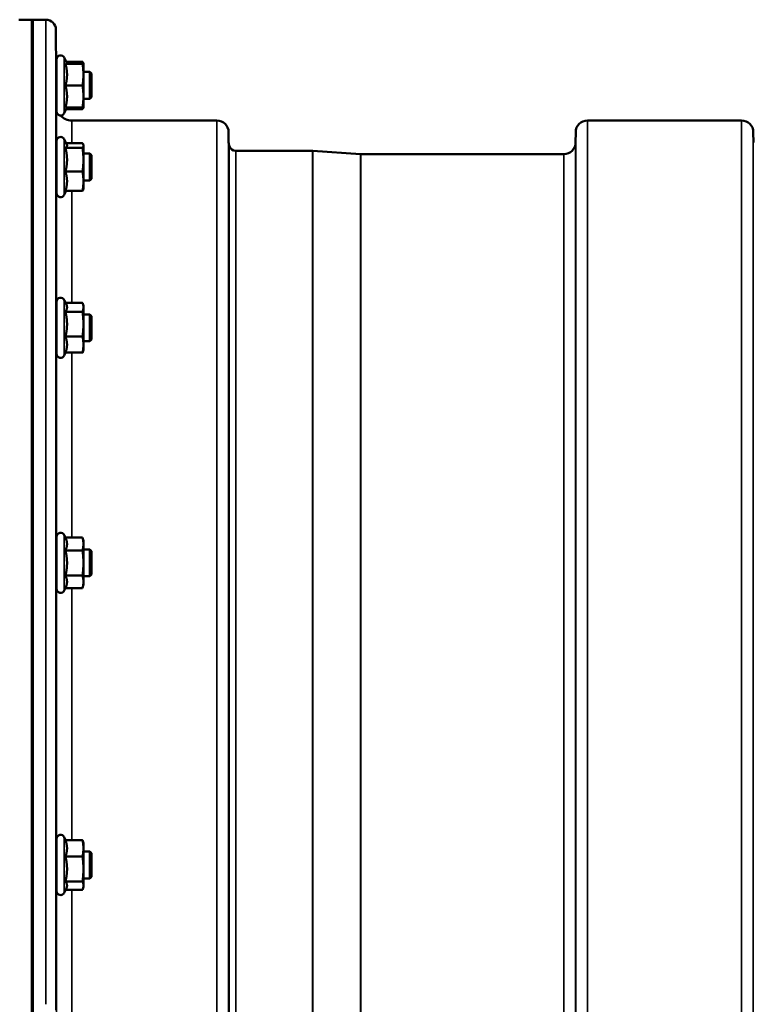
# Model space of a CAD drawing. Units: millimetres. Extents: x 138 to 11412, y -12 to 8155.
# Drawn here: x 3224 to 3443, y 4306 to 4599 of the extents above; entities that cross this region are included whole.
import ezdxf

# ---------------------------------------------------------------- set-up
doc = ezdxf.new("R2010")
doc.units = ezdxf.units.MM
doc.header["$LTSCALE"] = 27.5
doc.layers.add('Visible (ISO)', color=7, linetype='Continuous', lineweight=50)
doc.layers.add('Visible Narrow (ISO)', color=7, linetype='Continuous', lineweight=35)

msp = doc.modelspace()

# ---------------------------------------------------------------- linework, layer by layer
at = {"layer": 'Visible (ISO)'}
for p, q in [((3224.17, 4598.71), (3228.35, 4598.71)), ((3228.04, 4195.78), (3228.04, 4598.71)), ((3228.04, 4598.71), (3232.22, 4598.71)), ((3228.35, 4195.78), (3228.35, 4598.71)), ((3235.33, 4583.15), (3235.22, 4595.73)), ((3235.42, 4571.4), (3235.42, 4586.9)), ((3238.53, 4585.65), (3237.71, 4587.41)), ((3238.29, 4586.18), (3243.16, 4586.18)), ((3238.51, 4585.69), (3243.16, 4585.69)), ((3243.42, 4585.65), (3243.4, 4585.74)), ((3235.42, 4583.15), (3235.3, 4583.15)), ((3238.06, 4585.62), (3243.16, 4585.62)), ((3243.42, 4585.65), (3243.42, 4585.65)), ((3243.42, 4582.35), (3243.42, 4585.65)), ((3243.42, 4585.65), (3243.42, 4585.65)), ((3245.32, 4583.15), (3243.42, 4583.15)), ((3245.32, 4575.15), (3245.32, 4583.15)), ((3245.82, 4582.65), (3245.32, 4583.15)), ((3243.42, 4575.85), (3243.42, 4582.35)), ((3245.82, 4582.65), (3245.82, 4575.65)), ((3238.06, 4579.08), (3243.16, 4579.08)), ((3235.42, 4575.15), (3235.37, 4575.15)), ((3235.42, 4573.17), (3235.4, 4575.15)), ((3243.42, 4572.65), (3243.42, 4575.85)), ((3245.32, 4575.15), (3243.42, 4575.15)), ((3245.82, 4575.65), (3245.32, 4575.15)), ((3238.51, 4572.62), (3237.71, 4570.9)), ((3238.06, 4572.62), (3243.16, 4572.62)), ((3238.29, 4572.13), (3243.16, 4572.13)), ((3243.42, 4572.65), (3243.4, 4572.56)), ((3243.42, 4572.65), (3243.42, 4572.65)), ((3239.92, 4568.71), (3283.14, 4568.71)), ((3393.5, 4568.71), (3439.39, 4568.71)), ((3286.66, 4562.18), (3286.64, 4565.24)), ((3389.98, 4562.18), (3390, 4565.24)), ((3442.91, 4562.18), (3442.89, 4565.24)), ((3235.42, 4547.11), (3235.42, 4562.61)), ((3238.48, 4561.48), (3237.71, 4563.12)), ((3238.06, 4560.57), (3243.16, 4560.57)), ((3238.26, 4561.94), (3243.16, 4561.94)), ((3243.42, 4561.36), (3243.39, 4561.48)), ((3243.42, 4561.25), (3243.42, 4561.36)), ((3243.42, 4557.03), (3243.42, 4561.25)), ((3288.75, 4559.71), (3311.62, 4559.71)), ((3325.92, 4558.71), (3311.76, 4559.7)), ((3235.42, 4558.86), (3235.31, 4558.86)), ((3245.32, 4558.86), (3243.42, 4558.86)), ((3243.42, 4550.64), (3243.42, 4557.03)), ((3245.32, 4550.86), (3245.32, 4558.86)), ((3245.82, 4558.36), (3245.32, 4558.86)), ((3245.82, 4558.36), (3245.82, 4551.36)), ((3326.06, 4558.71), (3386.48, 4558.71)), ((3238.06, 4553.49), (3243.16, 4553.49)), ((3235.42, 4550.86), (3235.37, 4550.86)), ((3245.32, 4550.86), (3243.42, 4550.86)), ((3243.42, 4548.36), (3243.42, 4550.64)), ((3245.82, 4551.36), (3245.32, 4550.86)), ((3238.26, 4547.79), (3237.71, 4546.61)), ((3238.06, 4547.79), (3243.16, 4547.79)), ((3243.42, 4548.36), (3243.39, 4548.25)), ((3235.42, 4499.27), (3235.42, 4514.77)), ((3238.33, 4513.96), (3237.71, 4515.28)), ((3238.11, 4514.42), (3243.16, 4514.42)), ((3243.42, 4513.52), (3243.31, 4513.96)), ((3243.42, 4513.11), (3243.42, 4513.52)), ((3243.42, 4508.09), (3243.42, 4513.11)), ((3235.42, 4511.02), (3235.31, 4511.02)), ((3238.06, 4511.79), (3243.16, 4511.79)), ((3245.32, 4511.02), (3243.42, 4511.02)), ((3245.32, 4503.02), (3245.32, 4511.02)), ((3245.82, 4510.52), (3245.32, 4511.02)), ((3245.82, 4510.52), (3245.82, 4503.52)), ((3243.42, 4502), (3243.42, 4508.09)), ((3238.06, 4504.38), (3243.16, 4504.38)), ((3235.42, 4503.02), (3235.36, 4503.02)), ((3245.32, 4503.02), (3243.42, 4503.02)), ((3243.42, 4500.52), (3243.42, 4502)), ((3245.82, 4503.52), (3245.32, 4503.02)), ((3238.11, 4499.62), (3237.71, 4498.76)), ((3238.06, 4499.62), (3243.16, 4499.62)), ((3243.42, 4500.52), (3243.31, 4500.08)), ((3238.06, 4444.58), (3237.71, 4445.33)), ((3235.42, 4429.33), (3235.42, 4444.83)), ((3238.06, 4444.58), (3243.16, 4444.58)), ((3243.42, 4443.58), (3243.17, 4444.54)), ((3243.42, 4442.67), (3243.42, 4443.58)), ((3243.42, 4437.01), (3243.42, 4442.67)), ((3235.42, 4441.08), (3235.31, 4441.08)), ((3238.06, 4440.77), (3243.16, 4440.77)), ((3245.32, 4441.08), (3243.42, 4441.08)), ((3245.32, 4433.08), (3245.32, 4441.08)), ((3245.82, 4440.58), (3245.32, 4441.08)), ((3245.82, 4440.58), (3245.82, 4433.58)), ((3243.42, 4431.42), (3243.42, 4437.01)), ((3245.82, 4433.58), (3245.32, 4433.08)), ((3235.42, 4433.08), (3235.35, 4433.08)), ((3238.06, 4433.26), (3243.16, 4433.26)), ((3243.42, 4430.58), (3243.17, 4429.61)), ((3245.32, 4433.08), (3243.42, 4433.08)), ((3243.42, 4430.58), (3243.42, 4431.42)), ((3238.08, 4429.61), (3237.71, 4428.82)), ((3238.06, 4429.57), (3243.16, 4429.57)), ((3235.42, 4339.41), (3235.42, 4354.91)), ((3238.12, 4354.54), (3237.71, 4355.42)), ((3238.06, 4354.54), (3243.16, 4354.54)), ((3243.42, 4353.66), (3243.32, 4354.05)), ((3243.42, 4352.1), (3243.42, 4353.66)), ((3243.42, 4345.97), (3243.42, 4352.1)), ((3235.42, 4351.16), (3235.32, 4351.16)), ((3238.06, 4349.66), (3243.16, 4349.66)), ((3245.32, 4351.16), (3243.42, 4351.16)), ((3245.32, 4343.16), (3245.32, 4351.16)), ((3245.82, 4350.66), (3245.32, 4351.16)), ((3245.82, 4350.66), (3245.82, 4343.66)), ((3243.42, 4341.03), (3243.42, 4345.97)), ((3235.42, 4343.16), (3235.35, 4343.16)), ((3245.32, 4343.16), (3243.42, 4343.16)), ((3245.82, 4343.66), (3245.32, 4343.16)), ((3238.35, 4340.27), (3237.71, 4338.9)), ((3238.06, 4342.28), (3243.16, 4342.28)), ((3238.12, 4339.78), (3243.16, 4339.78)), ((3243.42, 4340.66), (3243.32, 4340.27)), ((3243.42, 4340.66), (3243.42, 4341.03))]:
    msp.add_line(p, q, dxfattribs=at)
for centre, radius, start, end in [((3232.22, 4595.71), 3, 0.5, 90), ((3236.62, 4586.9), 1.2, 25, 180), ((3239.92, 4573.21), 4.5, 180.5, 183.2626), ((3236.62, 4571.4), 1.2, 180, 335), ((3239.92, 4573.21), 4.5, 221.8494, 270), ((3283.14, 4565.21), 3.5, 0.5, 90), ((3393.5, 4565.21), 3.5, 90, 179.5), ((3439.39, 4565.21), 3.5, 0.5, 90), ((3236.62, 4562.61), 1.2, 25, 180), ((3290.16, 4562.21), 3.5, 180.5, 199.4712), ((3288.75, 4561.71), 2, 199.4712, 270), ((3311.62, 4557.71), 2, 86, 90), ((3386.48, 4562.21), 3.5, 270, 359.5), ((3326.06, 4560.71), 2, 266, 270), ((3236.62, 4547.11), 1.2, 180, 335), ((3236.62, 4514.77), 1.2, 25, 180), ((3236.62, 4499.27), 1.2, 180, 335), ((3236.62, 4444.83), 1.2, 25, 180), ((3236.62, 4429.33), 1.2, 180, 335), ((3236.62, 4354.91), 1.2, 25, 180), ((3236.62, 4339.41), 1.2, 180, 335)]:
    msp.add_arc(centre, radius, start, end, dxfattribs=at)
for points, weights in [([(3243.16, 4586.18), (3243.35, 4585.95), (3243.4, 4585.74)], [1, 1.02656069282, 1.01594719494]), ([(3243.24, 4585.68), (3243.2, 4585.93), (3243.16, 4586.18)], [1.01011490693, 1.00600870219, 1]), ([(3243.42, 4585.65), (3243.42, 4585.67), (3243.16, 4585.69)], [1, 1.0379548493, 1]), ([(3238.06, 4585.62), (3238.53, 4585.64), (3238.53, 4585.65)], [1.02350695612, 1.05008356558, 1]), ([(3238.53, 4582.35), (3238.53, 4583.87), (3238.06, 4585.62)], [1, 1.05008356558, 1.02350695612]), ([(3238.53, 4585.65), (3238.53, 4585.65), (3238.53, 4585.65)], [1, 1.00087325938, 1.00172321286]), ([(3243.16, 4585.62), (3243.42, 4585.64), (3243.42, 4585.65)], [1, 1.0379548493, 1]), ([(3243.42, 4582.35), (3243.42, 4583.87), (3243.16, 4585.62)], [1, 1.0379548493, 1]), ([(3238.06, 4579.08), (3238.53, 4580.83), (3238.53, 4582.35)], [1.02350695612, 1.05008356558, 1]), ([(3243.16, 4579.08), (3243.42, 4580.83), (3243.42, 4582.35)], [1, 1.0379548493, 1]), ([(3238.53, 4575.85), (3238.53, 4577.35), (3238.06, 4579.08)], [1, 1.05008356558, 1.02350695612]), ([(3243.42, 4575.85), (3243.42, 4577.35), (3243.16, 4579.08)], [1, 1.0379548493, 1]), ([(3238.06, 4572.62), (3238.53, 4574.35), (3238.53, 4575.85)], [1.02350695612, 1.05008356558, 1]), ([(3243.16, 4572.62), (3243.42, 4574.35), (3243.42, 4575.85)], [1, 1.0379548493, 1]), ([(3243.16, 4572.13), (3243.38, 4572.41), (3243.42, 4572.65)], [1, 1.03196073657, 1.01009495553]), ([(3243.42, 4572.65), (3243.42, 4572.64), (3243.16, 4572.62)], [1.00131514779, 1.0372854701, 1]), ([(3238.06, 4560.57), (3238.53, 4560.93), (3238.53, 4561.25)], [1.02350695612, 1.05008356558, 1]), ([(3238.53, 4557.03), (3238.53, 4558.67), (3238.06, 4560.57)], [1, 1.05008356558, 1.02350695612]), ([(3238.53, 4561.25), (3238.53, 4561.36), (3238.48, 4561.48)], [1, 1.01672770906, 1.02490372201]), ([(3243.42, 4561.25), (3243.42, 4561.57), (3243.16, 4561.94)], [1, 1.0379548493, 1]), ([(3243.16, 4560.57), (3243.42, 4560.93), (3243.42, 4561.25)], [1, 1.0379548493, 1]), ([(3243.42, 4557.03), (3243.42, 4558.67), (3243.16, 4560.57)], [1, 1.0379548493, 1]), ([(3238.06, 4553.49), (3238.53, 4555.38), (3238.53, 4557.03)], [1.02350695612, 1.05008356558, 1]), ([(3243.16, 4553.49), (3243.42, 4555.38), (3243.42, 4557.03)], [1, 1.0379548493, 1]), ([(3238.53, 4550.64), (3238.53, 4551.96), (3238.06, 4553.49)], [1, 1.05008356558, 1.02350695612]), ([(3243.42, 4550.64), (3243.42, 4551.96), (3243.16, 4553.49)], [1, 1.0379548493, 1]), ([(3238.06, 4547.79), (3238.53, 4549.31), (3238.53, 4550.64)], [1.02350695612, 1.05008356558, 1]), ([(3243.16, 4547.79), (3243.42, 4549.31), (3243.42, 4550.64)], [1, 1.0379548493, 1]), ([(3243.39, 4548.25), (3243.34, 4548.03), (3243.16, 4547.79)], [1.01695030077, 1.02517981054, 1]), ([(3238.06, 4511.79), (3238.53, 4512.49), (3238.53, 4513.11)], [1.02350695612, 1.05008356558, 1]), ([(3238.53, 4513.11), (3238.53, 4513.52), (3238.33, 4513.96)], [1, 1.03336372631, 1.03270791342]), ([(3243.42, 4513.11), (3243.42, 4513.72), (3243.16, 4514.42)], [1, 1.0379548493, 1]), ([(3243.16, 4511.79), (3243.42, 4512.49), (3243.42, 4513.11)], [1, 1.0379548493, 1]), ([(3238.53, 4508.09), (3238.53, 4509.8), (3238.06, 4511.79)], [1, 1.05008356558, 1.02350695612]), ([(3243.42, 4508.09), (3243.42, 4509.8), (3243.16, 4511.79)], [1, 1.0379548493, 1]), ([(3238.06, 4504.38), (3238.53, 4506.37), (3238.53, 4508.09)], [1.02350695612, 1.05008356558, 1]), ([(3243.16, 4504.38), (3243.42, 4506.37), (3243.42, 4508.09)], [1, 1.0379548493, 1]), ([(3238.53, 4502), (3238.53, 4503.11), (3238.06, 4504.38)], [1, 1.05008356558, 1.02350695612]), ([(3243.42, 4502), (3243.42, 4503.11), (3243.16, 4504.38)], [1, 1.0379548493, 1]), ([(3238.06, 4499.62), (3238.53, 4500.89), (3238.53, 4502)], [1.02350695612, 1.05008356558, 1]), ([(3243.16, 4499.62), (3243.42, 4500.89), (3243.42, 4502)], [1, 1.0379548493, 1]), ([(3243.31, 4500.08), (3243.25, 4499.86), (3243.16, 4499.62)], [1.01681603947, 1.01257293214, 1]), ([(3238.53, 4442.67), (3238.53, 4443.56), (3238.06, 4444.58)], [1, 1.05008356558, 1.02350695612]), ([(3238.06, 4440.77), (3238.53, 4441.79), (3238.53, 4442.67)], [1.02350695612, 1.05008356558, 1]), ([(3243.42, 4442.67), (3243.42, 4443.56), (3243.16, 4444.58)], [1, 1.0379548493, 1]), ([(3243.16, 4444.58), (3243.16, 4444.56), (3243.17, 4444.54)], [1, 1.00077082945, 1.00151034916]), ([(3243.16, 4440.77), (3243.42, 4441.79), (3243.42, 4442.67)], [1, 1.0379548493, 1]), ([(3238.53, 4437.01), (3238.53, 4438.76), (3238.06, 4440.77)], [1, 1.05008356558, 1.02350695612]), ([(3243.42, 4437.01), (3243.42, 4438.76), (3243.16, 4440.77)], [1, 1.0379548493, 1]), ([(3238.06, 4433.26), (3238.53, 4435.27), (3238.53, 4437.01)], [1.02350695612, 1.05008356558, 1]), ([(3243.16, 4433.26), (3243.42, 4435.27), (3243.42, 4437.01)], [1, 1.0379548493, 1]), ([(3238.53, 4431.42), (3238.53, 4432.27), (3238.06, 4433.26)], [1, 1.05008356558, 1.02350695612]), ([(3238.08, 4429.61), (3238.53, 4430.58), (3238.53, 4431.42)], [1.02456645884, 1.04905477113, 1]), ([(3243.42, 4431.42), (3243.42, 4432.27), (3243.16, 4433.26)], [1, 1.0379548493, 1]), ([(3243.16, 4429.57), (3243.42, 4430.56), (3243.42, 4431.42)], [1, 1.0379548493, 1]), ([(3238.53, 4352.1), (3238.53, 4353.23), (3238.06, 4354.54)], [1, 1.05008356558, 1.02350695612]), ([(3243.42, 4352.1), (3243.42, 4353.23), (3243.16, 4354.54)], [1, 1.0379548493, 1]), ([(3243.16, 4354.54), (3243.26, 4354.29), (3243.32, 4354.05)], [1, 1.01402125855, 1.0176830666]), ([(3238.06, 4349.66), (3238.53, 4350.97), (3238.53, 4352.1)], [1.02350695612, 1.05008356558, 1]), ([(3243.16, 4349.66), (3243.42, 4350.97), (3243.42, 4352.1)], [1, 1.0379548493, 1]), ([(3238.53, 4345.97), (3238.53, 4347.68), (3238.06, 4349.66)], [1, 1.05008356558, 1.02350695612]), ([(3243.42, 4345.97), (3243.42, 4347.68), (3243.16, 4349.66)], [1, 1.0379548493, 1]), ([(3238.06, 4342.28), (3238.53, 4344.26), (3238.53, 4345.97)], [1.02350695612, 1.05008356558, 1]), ([(3243.16, 4342.28), (3243.42, 4344.26), (3243.42, 4345.97)], [1, 1.0379548493, 1]), ([(3238.53, 4341.03), (3238.53, 4341.61), (3238.06, 4342.28)], [1, 1.05008356558, 1.02350695612]), ([(3238.35, 4340.27), (3238.53, 4340.66), (3238.53, 4341.03)], [1.03267090681, 1.03144597947, 1]), ([(3243.42, 4341.03), (3243.42, 4341.61), (3243.16, 4342.28)], [1, 1.0379548493, 1]), ([(3243.16, 4339.78), (3243.42, 4340.45), (3243.42, 4341.03)], [1, 1.0379548493, 1])]:
    msp.add_rational_spline(points, weights, degree=2, dxfattribs=at)
for points, knots in [([(3235.38, 4575.15), (3235.38, 4574.85), (3235.38, 4574.59), (3235.38, 4574.12), (3235.38, 4573.97), (3235.38, 4573.87), (3235.38, 4573.93), (3235.38, 4574.27), (3235.38, 4574.55), (3235.37, 4575.23), (3235.37, 4575.68), (3235.36, 4576.68), (3235.35, 4577.23), (3235.34, 4578.29), (3235.34, 4578.87), (3235.33, 4579.51), (3235.33, 4579.6), (3235.33, 4579.69)], [0.353824, 0.353824, 0.353824, 0.353824, 0.478594, 0.478594, 0.63812, 0.63812, 0.797647, 0.797647, 0.957174, 0.957174, 1.116707, 1.116707, 1.276241, 1.276241, 1.436902, 1.436902, 1.464635, 1.464635, 1.464635, 1.464635]), ([(3235.38, 4550.86), (3235.38, 4550.73), (3235.38, 4550.6), (3235.38, 4550.14), (3235.38, 4549.9), (3235.38, 4549.62), (3235.38, 4549.58), (3235.38, 4549.72), (3235.38, 4549.91), (3235.37, 4550.44), (3235.37, 4550.82), (3235.36, 4551.71), (3235.35, 4552.23), (3235.34, 4553.26), (3235.34, 4553.84), (3235.33, 4554.75), (3235.33, 4555.09), (3235.33, 4555.4)], [0.424904, 0.424904, 0.424904, 0.424904, 0.478594, 0.478594, 0.63812, 0.63812, 0.797647, 0.797647, 0.957174, 0.957174, 1.116707, 1.116707, 1.276241, 1.276241, 1.436902, 1.436902, 1.535098, 1.535098, 1.535098, 1.535098]), ([(3235.38, 4503.02), (3235.38, 4502.66), (3235.38, 4502.37), (3235.38, 4501.94), (3235.38, 4501.8), (3235.38, 4501.75), (3235.38, 4501.84), (3235.37, 4502.2), (3235.37, 4502.5), (3235.36, 4503.25), (3235.35, 4503.72), (3235.34, 4504.69), (3235.34, 4505.25), (3235.33, 4506.39), (3235.32, 4506.96), (3235.32, 4507.5), (3235.32, 4507.53), (3235.32, 4507.56)], [0.494832, 0.494832, 0.494832, 0.494832, 0.63812, 0.63812, 0.797647, 0.797647, 0.957174, 0.957174, 1.116707, 1.116707, 1.276241, 1.276241, 1.436902, 1.436902, 1.597564, 1.597564, 1.607845, 1.607845, 1.607845, 1.607845]), ([(3235.38, 4433.08), (3235.38, 4432.9), (3235.38, 4432.74), (3235.38, 4432.29), (3235.38, 4432.05), (3235.38, 4431.81), (3235.38, 4431.8), (3235.37, 4431.98), (3235.37, 4432.18), (3235.36, 4432.79), (3235.35, 4433.19), (3235.34, 4434.06), (3235.34, 4434.59), (3235.33, 4435.7), (3235.32, 4436.28), (3235.32, 4437.07), (3235.32, 4437.35), (3235.32, 4437.62)], [0.565078, 0.565078, 0.565078, 0.565078, 0.63812, 0.63812, 0.797647, 0.797647, 0.957174, 0.957174, 1.116707, 1.116707, 1.276241, 1.276241, 1.436902, 1.436902, 1.597564, 1.597564, 1.679787, 1.679787, 1.679787, 1.679787]), ([(3235.38, 4343.16), (3235.38, 4343.16), (3235.38, 4343.16), (3235.38, 4342.78), (3235.38, 4342.45), (3235.38, 4342.02), (3235.38, 4341.91), (3235.37, 4341.91), (3235.37, 4342.01), (3235.36, 4342.44), (3235.35, 4342.77), (3235.34, 4343.52), (3235.34, 4343.99), (3235.33, 4345.04), (3235.32, 4345.61), (3235.32, 4346.66), (3235.32, 4347.2), (3235.31, 4347.7)], [0.637386, 0.637386, 0.637386, 0.637386, 0.63812, 0.63812, 0.797647, 0.797647, 0.957174, 0.957174, 1.116707, 1.116707, 1.276241, 1.276241, 1.436902, 1.436902, 1.597564, 1.597564, 1.74995, 1.74995, 1.74995, 1.74995])]:
    msp.add_open_spline(points, degree=3, knots=knots, dxfattribs=at)
at = {"layer": 'Visible Narrow (ISO)'}
for p, q in [((3232.22, 4305.69), (3232.22, 4598.71)), ((3235.22, 4595.73), (3235.22, 4303.93)), ((3237.71, 4570.9), (3237.71, 4587.41)), ((3235.42, 4558.86), (3235.42, 4573.17)), ((3239.92, 4568.71), (3239.92, 4561.94)), ((3283.14, 4194.34), (3283.14, 4568.71)), ((3393.5, 4568.71), (3393.5, 4194.34)), ((3439.39, 4193.91), (3439.39, 4568.71)), ((3286.64, 4565.24), (3286.64, 4194.34)), ((3390, 4194.34), (3390, 4565.24)), ((3442.89, 4565.24), (3442.89, 4193.91)), ((3237.71, 4546.61), (3237.71, 4563.12)), ((3286.66, 4194.34), (3286.66, 4562.18)), ((3286.86, 4194.34), (3286.86, 4561.04)), ((3288.75, 4559.71), (3288.75, 4194.34)), ((3311.62, 4197.46), (3311.62, 4559.71)), ((3311.76, 4559.7), (3311.76, 4197.69)), ((3389.98, 4562.18), (3389.98, 4194.34)), ((3325.92, 4210.86), (3325.92, 4558.71)), ((3326.06, 4558.71), (3326.06, 4210.86)), ((3386.48, 4210.86), (3386.48, 4558.71)), ((3235.42, 4511.02), (3235.42, 4550.86)), ((3239.92, 4547.79), (3239.92, 4514.42)), ((3237.71, 4498.76), (3237.71, 4515.28)), ((3235.42, 4441.08), (3235.42, 4503.02)), ((3239.92, 4499.62), (3239.92, 4444.58)), ((3237.71, 4428.82), (3237.71, 4445.33)), ((3235.42, 4351.16), (3235.42, 4433.08)), ((3239.92, 4429.57), (3239.92, 4354.54)), ((3237.71, 4338.9), (3237.71, 4355.42)), ((3235.42, 4302.21), (3235.42, 4343.16)), ((3239.92, 4339.78), (3239.92, 4286.66))]:
    msp.add_line(p, q, dxfattribs=at)

doc.saveas('drawing.dxf')
